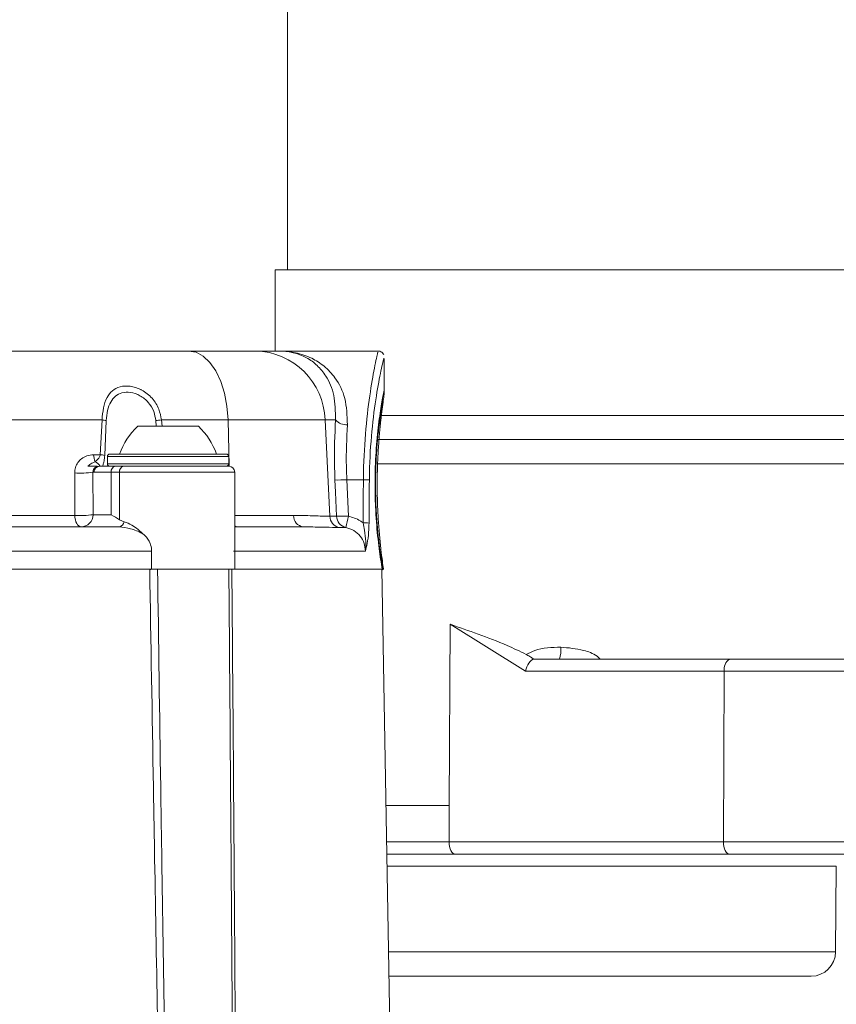
# Model space of a CAD drawing. Units: millimetres. Extents: x 1516 to 3684, y 554 to 3391.
# Drawn here: x 2755 to 2823, y 2764 to 2846 of the extents above; entities that cross this region are included whole.
import ezdxf

# ---------------------------------------------------------------- set-up
doc = ezdxf.new("R2010")
doc.units = ezdxf.units.MM
doc.header["$LTSCALE"] = 18
doc.linetypes.add('SLD-Durchgehend', pattern=[0])

msp = doc.modelspace()

# ---------------------------------------------------------------- linework, layer by layer
at = {"color": 7, "linetype": 'SLD-Durchgehend', "lineweight": 18}
for p, q in [((2777.334, 2896.96), (2777.334, 2824.96)), ((2776.334, 2824.96), (2776.334, 2818.268)), ((2828.334, 2824.96), (2776.334, 2824.96)), ((2742.249, 2818.268), (2769.193, 2818.268)), ((2769.193, 2818.268), (2774.712, 2818.268)), ((2774.712, 2818.268), (2776.581, 2818.268)), ((2784.788, 2818.268), (2776.581, 2818.268)), ((2785.289, 2817.613), (2785.288, 2817.621)), ((2785.32, 2814.948), (2785.32, 2817.613)), ((2762.055, 2812.582), (2745.084, 2812.582)), ((2761.906, 2809.716), (2762.055, 2812.582)), ((2762.4, 2812.53), (2762.276, 2809.663)), ((2766.525, 2812.068), (2766.484, 2812.53)), ((2772.438, 2812.582), (2766.949, 2812.582)), ((2766.949, 2812.582), (2767.003, 2812.068)), ((2780.432, 2812.582), (2772.438, 2812.582)), ((2772.438, 2812.582), (2772.546, 2808.765)), ((2780.432, 2812.582), (2780.83, 2804.64)), ((2781.297, 2812.582), (2780.432, 2812.582)), ((2828.334, 2812.96), (2785.023, 2812.96)), ((2764.994, 2812.068), (2768.725, 2812.068)), ((2768.725, 2812.068), (2769.994, 2812.068)), ((2827.334, 2810.96), (2784.801, 2810.96)), ((2761.362, 2809.716), (2761.906, 2809.716)), ((2762.494, 2809.568), (2762.494, 2808.968)), ((2772.494, 2809.568), (2762.494, 2809.568)), ((2762.694, 2809.768), (2772.294, 2809.768)), ((2772.494, 2808.968), (2772.494, 2809.568)), ((2760.884, 2808.768), (2760.885, 2808.77)), ((2760.884, 2808.768), (2760.901, 2808.768)), ((2760.885, 2808.77), (2760.901, 2808.768)), ((2761.875, 2808.768), (2761.807, 2808.768)), ((2761.875, 2808.768), (2763.173, 2808.768)), ((2762.494, 2808.968), (2769.956, 2808.968)), ((2763.173, 2808.768), (2763.86, 2808.768)), ((2763.86, 2808.768), (2772.494, 2808.768)), ((2769.956, 2808.968), (2772.494, 2808.968)), ((2826.22, 2808.966), (2784.755, 2808.966)), ((2759.811, 2804.716), (2759.801, 2808.216)), ((2761.309, 2808.268), (2761.318, 2804.768)), ((2761.382, 2808.268), (2761.309, 2808.268)), ((2762.81, 2808.268), (2761.382, 2808.268)), ((2762.81, 2804.768), (2762.81, 2808.268)), ((2763.496, 2808.268), (2762.81, 2808.268)), ((2763.496, 2804.353), (2763.496, 2808.268)), ((2772.994, 2808.268), (2763.496, 2808.268)), ((2772.994, 2800.268), (2772.994, 2808.268)), ((2782.229, 2807.652), (2783.597, 2807.652)), ((2782.229, 2807.652), (2782.363, 2804.657)), ((2735.885, 2804.716), (2759.811, 2804.716)), ((2761.318, 2804.768), (2762.81, 2804.768)), ((2763.88, 2804.189), (2763.496, 2804.353)), ((2772.994, 2804.716), (2777.844, 2804.716)), ((2780.83, 2804.64), (2781.39, 2804.64)), ((2732.94, 2803.768), (2763.46, 2803.768)), ((2772.994, 2803.768), (2778.647, 2803.768)), ((2782.139, 2803.717), (2781.57, 2803.717)), ((2766.14, 2801.768), (2724.379, 2801.768)), ((2766.14, 2801.768), (2766.14, 2800.268)), ((2783.762, 2801.768), (2772.892, 2801.768)), ((2766.14, 2800.268), (2729.694, 2800.268)), ((2766.045, 2800.26), (2766.052, 2800.22)), ((2772.994, 2800.268), (2766.14, 2800.268)), ((2785.152, 2800.268), (2772.892, 2800.268)), ((2785.942, 2752.468), (2785.107, 2800.268)), ((2790.675, 2780.795), (2790.738, 2795.747)), ((2796.958, 2791.864), (2790.738, 2795.747)), ((2797.62, 2792.856), (2799.73, 2792.856)), ((2799.73, 2792.856), (2813.773, 2792.856)), ((2813.773, 2792.856), (2824.957, 2792.856)), ((2813.334, 2791.864), (2796.958, 2791.864)), ((2813.334, 2791.864), (2813.275, 2777.787)), ((2825.865, 2791.864), (2813.334, 2791.864)), ((2785.447, 2780.795), (2790.675, 2780.795)), ((2790.675, 2780.795), (2790.662, 2777.787)), ((2785.5, 2777.787), (2790.662, 2777.787)), ((2790.662, 2777.787), (2813.275, 2777.787)), ((2813.275, 2777.787), (2825.988, 2777.787)), ((2791.148, 2776.773), (2785.518, 2776.773)), ((2813.76, 2776.773), (2791.148, 2776.773)), ((2824.983, 2776.773), (2813.76, 2776.773)), ((2822.573, 2775.776), (2785.535, 2775.776)), ((2822.512, 2768.711), (2822.573, 2775.776)), ((2785.658, 2768.711), (2822.512, 2768.711)), ((2786.601, 2766.718), (2785.693, 2766.718)), ((2820.501, 2766.718), (2786.601, 2766.718))]:
    msp.add_line(p, q, dxfattribs=at)
at = {"color": 7, "linetype": 'SLD-Durchgehend', "lineweight": 18, "flags": 128}
for points in [[(2772.438, 2812.582), (2772.347, 2813.707), (2772.144, 2814.78), (2771.834, 2815.763), (2771.429, 2816.62), (2770.945, 2817.321), (2770.397, 2817.841), (2769.806, 2818.16), (2769.193, 2818.268)], [(2781.39, 2804.64), (2781.3, 2806.637), (2781.255, 2807.634)], [(2760.32, 2803.768), (2760.223, 2803.786), (2760.131, 2803.839), (2760.045, 2803.926), (2759.969, 2804.043), (2759.905, 2804.185), (2759.857, 2804.349), (2759.825, 2804.528), (2759.811, 2804.716)], [(2790.662, 2777.787), (2790.671, 2777.59), (2790.698, 2777.4), (2790.743, 2777.224), (2790.803, 2777.07), (2790.877, 2776.944), (2790.961, 2776.85), (2791.053, 2776.792), (2791.148, 2776.773)], [(2813.275, 2777.787), (2813.283, 2777.59), (2813.31, 2777.4), (2813.355, 2777.224), (2813.415, 2777.07), (2813.489, 2776.944), (2813.574, 2776.85), (2813.665, 2776.792), (2813.76, 2776.773)]]:
    msp.add_lwpolyline(points, dxfattribs=at)
at = {"color": 7, "linetype": 'SLD-Durchgehend', "lineweight": 18}
for centre, radius, start, end in [((2774.583, 2812.417), 5.852, 1.61098, 88.73192), ((2761.677, 2808.923), 3.679, 78.65416, 84.08967), ((2752.333, 2940.161), 128.414, 276.32716, 276.53562), ((2782.2, 2813.408), 1.224, 222.47877, 273.60908), ((2769.136, 2807.727), 6, 133.66072, 160.11659), ((2765.851, 2807.727), 6, 19.88341, 46.33928), ((2763.006, 2809.74), 1.644, 180.84955, 201.38642), ((2761.588, 2806.137), 3.593, 78.96177, 84.91875), ((2762.694, 2809.568), 0.2, 90, 180), ((2772.294, 2809.568), 0.2, 0, 90), ((2761.879, 2808.271), 0.497, 90.3982, 180.3911), ((2761.807, 2808.268), 0.5, 90, 146.49151), ((2760.903, 2808.081), 1.204, 34.77974, 61.61688), ((2762.694, 2808.968), 0.2, 180, 270), ((2763.254, 2808.327), 0.448, 100.42701, 187.55582), ((2763.941, 2808.327), 0.448, 100.42497, 187.55785), ((2772.294, 2808.968), 0.2, 270, 0), ((2772.494, 2808.268), 0.5, 0, 90), ((2760.301, 2815.558), 7.36, 266.10165, 277.87333), ((2781.531, 2819.415), 11.784, 268.656, 273.39459), ((2783.644, 2802.027), 5.625, 85.46069, 90.47727), ((2760.293, 2812.556), 7.855, 266.48281, 277.49663), ((2760.319, 2804.767), 0.999, 270.05618, 0.05686), ((2778.75, 2804.668), 0.906, 177.01787, 263.51669), ((2781.817, 2804.674), 0.988, 181.98847, 255.50905), ((2781.665, 2816.438), 11.802, 268.66077, 273.3906), ((2782.38, 2804.679), 0.991, 182.24823, 255.93432), ((2765.75, 2808.127), 16.972, 344.94145, 348.204), ((2763.355, 2804.293), 0.535, 281.32428, 348.87631), ((2773.214, 2804.122), 0.355, 231.48986, 267.98515), ((2783.614, 2798.438), 5.662, 85.47746, 90.45822), ((2797.121, 2793.708), 2.763, 342.0329, 2.90238), ((2814.306, 2792.027), 0.986, 122.72919, 189.5196), ((2820.501, 2768.729), 2.011, 270, 359.5)]:
    msp.add_arc(centre, radius, start, end, dxfattribs=at)
for centre, major_axis, ratio, start_param, end_param in [((2735.316, 3108.149), (0.432, 1417.495), 0.034919, 4.496222, 4.498787), ((2735.32, 3108.132), (0.437, 1417.495), 0.035272, 4.496222, 4.498787), ((2797.444, 2791.855), (0.286, 0.997), 0.455951, 0.226064, 1.691952)]:
    msp.add_ellipse(centre, major_axis=major_axis, ratio=ratio, start_param=start_param, end_param=end_param, dxfattribs=at)
for points, knots in [([(2781.297, 2812.582), (2781.288, 2813.287), (2781.268, 2814.707), (2780.603, 2816.143), (2779.801, 2817.122), (2778.551, 2818.015), (2777.41, 2818.267), (2776.585, 2818.268), (2776.581, 2818.268)], [0, 0, 0, 0, 0.185755, 0.374107, 0.516865, 0.663265, 0.998388, 1, 1, 1, 1]), ([(2776.581, 2818.268), (2776.586, 2818.268), (2777.068, 2818.267), (2778.022, 2818.173), (2779.291, 2817.746), (2780.395, 2817.047), (2781.372, 2816.003), (2782.199, 2814.446), (2782.251, 2812.94), (2782.277, 2812.187)], [0, 0, 0, 0, 0.001525, 0.166153, 0.33396, 0.476224, 0.622148, 0.81128, 1, 1, 1, 1]), ([(2783.597, 2807.652), (2783.599, 2807.856), (2783.616, 2809.297), (2783.772, 2811.942), (2784.167, 2815.05), (2784.559, 2817.199), (2784.8, 2818.274), (2784.791, 2818.154), (2784.788, 2818.118)], [0, 0, 0, 0, 0.0363043, 0.2568712, 0.4774777, 0.6939593, 0.9084366, 1, 1, 1, 1]), ([(2785.273, 2817.971), (2785.272, 2817.975), (2785.256, 2818.021), (2785.184, 2818.12), (2785.048, 2818.221), (2784.898, 2818.273), (2784.807, 2818.261), (2784.776, 2818.257)], [0, 0, 0, 0, 0.026038, 0.277872, 0.558447, 0.852693, 1, 1, 1, 1]), ([(2785.287, 2817.626), (2785.29, 2817.659), (2785.299, 2817.77), (2785.059, 2816.749), (2784.665, 2814.701), (2784.266, 2811.734), (2784.108, 2809.206), (2784.092, 2807.829), (2784.089, 2807.634)], [0, 0, 0, 0, 0.088703, 0.30479, 0.522394, 0.743416, 0.96376, 1, 1, 1, 1]), ([(2762.055, 2812.582), (2762.084, 2812.925), (2762.141, 2813.599), (2762.424, 2814.432), (2762.878, 2815.03), (2763.529, 2815.372), (2764.363, 2815.415), (2764.998, 2815.218), (2765.619, 2814.895), (2766.215, 2814.422), (2766.776, 2813.535), (2766.894, 2812.884), (2766.949, 2812.582)], [0, 0, 0, 0, 0.115279, 0.225987, 0.326338, 0.429939, 0.54084, 0.649759, 0.659883, 0.781652, 0.898433, 1, 1, 1, 1]), ([(2785.152, 2800.268), (2785.108, 2800.527), (2784.991, 2801.209), (2784.76, 2802.928), (2784.587, 2805.143), (2784.547, 2806.912), (2784.563, 2808.652), (2784.665, 2810.622), (2784.91, 2812.811), (2785.158, 2814.348), (2785.313, 2815.112), (2785.304, 2814.991), (2785.301, 2814.948)], [0, 0, 0, 0, 0.075279, 0.198424, 0.32, 0.40422, 0.439703, 0.558266, 0.67929, 0.804312, 0.931476, 1, 1, 1, 1]), ([(2785.248, 2800.272), (2785.246, 2800.282), (2785.226, 2800.443), (2785.158, 2800.938), (2785.046, 2801.854), (2784.924, 2803.024), (2784.821, 2804.344), (2784.751, 2805.773), (2784.727, 2807.251), (2784.75, 2808.725), (2784.817, 2810.137), (2784.918, 2811.442), (2785.035, 2812.585), (2785.15, 2813.53), (2785.245, 2814.229), (2785.285, 2814.58), (2785.312, 2814.776), (2785.316, 2814.919), (2785.317, 2814.943)], [0, 0, 0, 0, 0.005024, 0.080305, 0.159043, 0.234037, 0.307536, 0.37907, 0.449718, 0.519933, 0.590696, 0.662438, 0.736067, 0.810996, 0.888407, 0.968282, 0.994693, 1, 1, 1, 1]), ([(2766.484, 2812.53), (2766.441, 2812.781), (2766.348, 2813.321), (2765.899, 2814.063), (2765.206, 2814.63), (2764.41, 2814.891), (2763.694, 2814.855), (2763.135, 2814.571), (2762.735, 2814.071), (2762.478, 2813.374), (2762.427, 2812.815), (2762.4, 2812.53)], [0, 0, 0, 0, 0.101904, 0.218327, 0.339513, 0.458748, 0.570474, 0.674225, 0.774073, 0.884374, 1, 1, 1, 1]), ([(2785.221, 2800.21), (2785.219, 2800.221), (2785.213, 2800.248), (2785.163, 2800.511), (2785.076, 2801.023), (2784.954, 2801.851), (2784.821, 2802.943), (2784.706, 2804.199), (2784.638, 2805.35), (2784.601, 2806.524), (2784.592, 2807.751), (2784.636, 2809.192), (2784.723, 2810.56), (2784.844, 2811.801), (2784.977, 2812.858), (2785.101, 2813.662), (2785.179, 2814.118), (2785.223, 2814.332), (2785.219, 2814.314), (2785.218, 2814.31)], [0, 0, 0, 0, 0.028313, 0.076371, 0.139714, 0.210516, 0.282155, 0.353304, 0.41874, 0.454154, 0.521937, 0.590337, 0.658988, 0.729249, 0.801083, 0.873674, 0.939228, 0.986007, 1, 1, 1, 1]), ([(2781.255, 2807.634), (2781.24, 2808.034), (2781.175, 2809.742), (2781.244, 2811.35), (2781.297, 2812.582)], [0, 0, 0, 0, 0.2340859, 1, 1, 1, 1]), ([(2782.277, 2812.187), (2782.221, 2811.059), (2782.149, 2809.586), (2782.214, 2808.018), (2782.229, 2807.652)], [0, 0, 0, 0, 0.766195, 1, 1, 1, 1]), ([(2759.801, 2808.216), (2759.814, 2808.37), (2759.841, 2808.679), (2760.051, 2809.089), (2760.368, 2809.421), (2760.816, 2809.668), (2761.168, 2809.698), (2761.362, 2809.716)], [0, 0, 0, 0, 0.17562, 0.350764, 0.535392, 0.743658, 1, 1, 1, 1]), ([(2761.475, 2809.14), (2761.568, 2809.216), (2761.712, 2809.332), (2761.868, 2809.544), (2761.897, 2809.673), (2761.906, 2809.716)], [0, 0, 0, 0, 0.555108, 0.854179, 1, 1, 1, 1]), ([(2762.276, 2809.663), (2762.27, 2809.58), (2762.255, 2809.354), (2762.189, 2809.047), (2762.128, 2808.85), (2762.102, 2808.768)], [0, 0, 0, 0, 0.252166, 0.687553, 1, 1, 1, 1]), ([(2760.885, 2808.77), (2760.998, 2808.858), (2761.194, 2809.011), (2761.391, 2809.102), (2761.475, 2809.14)], [0, 0, 0, 0, 0.571686, 1, 1, 1, 1]), ([(2760.901, 2808.768), (2760.943, 2808.768), (2761.196, 2808.768), (2761.447, 2808.768), (2761.656, 2808.768)], [0, 0, 0, 0, 0.165699, 1, 1, 1, 1]), ([(2761.429, 2808.587), (2761.418, 2808.576), (2761.377, 2808.538), (2761.334, 2808.443), (2761.311, 2808.337), (2761.31, 2808.284), (2761.309, 2808.268)], [0, 0, 0, 0, 0.179699, 0.618339, 0.889117, 1, 1, 1, 1]), ([(2763.496, 2804.353), (2763.27, 2804.488), (2763.041, 2804.624), (2762.813, 2804.766), (2762.81, 2804.768)], [0, 0, 0, 0, 0.986294, 1, 1, 1, 1]), ([(2777.844, 2804.716), (2778.38, 2804.705), (2779.464, 2804.685), (2780.355, 2804.642), (2780.744, 2804.64), (2780.83, 2804.64)], [0, 0, 0, 0, 0.432936, 0.875262, 1, 1, 1, 1]), ([(2782.363, 2804.657), (2782.698, 2804.553), (2783.128, 2804.419), (2783.489, 2804.158), (2783.569, 2804.1)], [0, 0, 0, 0, 0.778354, 1, 1, 1, 1]), ([(2765.529, 2803.121), (2765.47, 2803.156), (2765.118, 2803.363), (2764.421, 2803.666), (2763.777, 2803.734), (2763.46, 2803.768)], [0, 0, 0, 0, 0.092646, 0.552966, 1, 1, 1, 1]), ([(2765.529, 2803.121), (2765.191, 2803.415), (2764.649, 2803.885), (2764.09, 2804.106), (2763.88, 2804.189)], [0, 0, 0, 0, 0.623917, 1, 1, 1, 1]), ([(2781.57, 2803.717), (2781.481, 2803.718), (2781.084, 2803.719), (2780.203, 2803.747), (2779.168, 2803.761), (2778.647, 2803.768)], [0, 0, 0, 0, 0.124946, 0.559374, 1, 1, 1, 1]), ([(2783.762, 2801.768), (2783.743, 2801.984), (2783.705, 2802.428), (2783.354, 2803.028), (2782.82, 2803.504), (2782.367, 2803.646), (2782.139, 2803.717)], [0, 0, 0, 0, 0.2354356, 0.4835227, 0.74025, 1, 1, 1, 1]), ([(2783.762, 2801.768), (2783.763, 2801.771), (2783.797, 2802.03), (2783.806, 2802.593), (2783.705, 2803.361), (2783.607, 2803.893), (2783.569, 2804.1)], [0, 0, 0, 0, 0.003601, 0.351572, 0.747745, 1, 1, 1, 1]), ([(2784.061, 2804.083), (2784.053, 2803.83), (2784.034, 2803.219), (2783.923, 2802.434), (2783.815, 2801.967), (2783.763, 2801.77), (2783.762, 2801.768)], [0, 0, 0, 0, 0.281128, 0.679722, 0.997129, 1, 1, 1, 1]), ([(2765.529, 2803.121), (2765.55, 2803.1), (2765.749, 2802.897), (2766.02, 2802.493), (2766.135, 2802.017), (2766.139, 2801.8), (2766.14, 2801.768)], [0, 0, 0, 0, 0.061038, 0.57524, 0.936603, 1, 1, 1, 1]), ([(2766.83, 2752.468), (2766.766, 2755.869), (2766.615, 2763.834), (2766.437, 2773.774), (2766.217, 2786.307), (2766.085, 2794.275), (2765.985, 2800.268)], [0, 0, 0, 0, 0.213441, 0.499943, 0.623854, 1, 1, 1, 1]), ([(2765.985, 2800.268), (2766.083, 2800.268), (2766.28, 2800.268), (2766.515, 2800.268), (2766.632, 2800.268)], [0, 0, 0, 0, 0.499964, 1, 1, 1, 1]), ([(2766.632, 2800.268), (2766.717, 2794.277), (2766.83, 2786.313), (2767.02, 2773.783), (2767.175, 2763.84), (2767.306, 2755.872), (2767.362, 2752.468)], [0, 0, 0, 0, 0.375964, 0.499875, 0.786377, 1, 1, 1, 1]), ([(2772.858, 2752.468), (2772.805, 2760.436), (2772.722, 2772.97), (2772.598, 2788.903), (2772.533, 2796.868), (2772.505, 2800.268)], [0, 0, 0, 0, 0.500126, 0.786628, 1, 1, 1, 1]), ([(2772.753, 2800.268), (2772.781, 2796.865), (2772.847, 2788.898), (2772.969, 2772.964), (2773.049, 2760.434), (2773.101, 2752.468)], [0, 0, 0, 0, 0.213554, 0.500057, 1, 1, 1, 1]), ([(2790.738, 2795.747), (2790.748, 2795.743), (2791.501, 2795.474), (2793.05, 2794.932), (2795.175, 2794.143), (2796.49, 2793.505), (2797.014, 2793.251)], [0, 0, 0, 0, 0.004895, 0.375932, 0.751157, 1, 1, 1, 1]), ([(2797.014, 2793.251), (2797.245, 2793.366), (2798.125, 2793.807), (2799.135, 2793.831), (2799.88, 2793.848)], [0, 0, 0, 0, 0.262201, 1, 1, 1, 1]), ([(2799.88, 2793.848), (2800.501, 2793.791), (2801.522, 2793.696), (2802.653, 2793.301), (2803.038, 2792.94), (2803.128, 2792.856)], [0, 0, 0, 0, 0.544007, 0.894062, 1, 1, 1, 1]), ([(2797.62, 2792.856), (2797.549, 2792.913), (2797.397, 2793.033), (2797.171, 2793.168), (2797.035, 2793.24), (2797.014, 2793.251)], [0, 0, 0, 0, 0.4299549, 0.913009, 1, 1, 1, 1])]:
    msp.add_open_spline(points, degree=3, knots=knots, dxfattribs=at)

doc.saveas('drawing.dxf')
